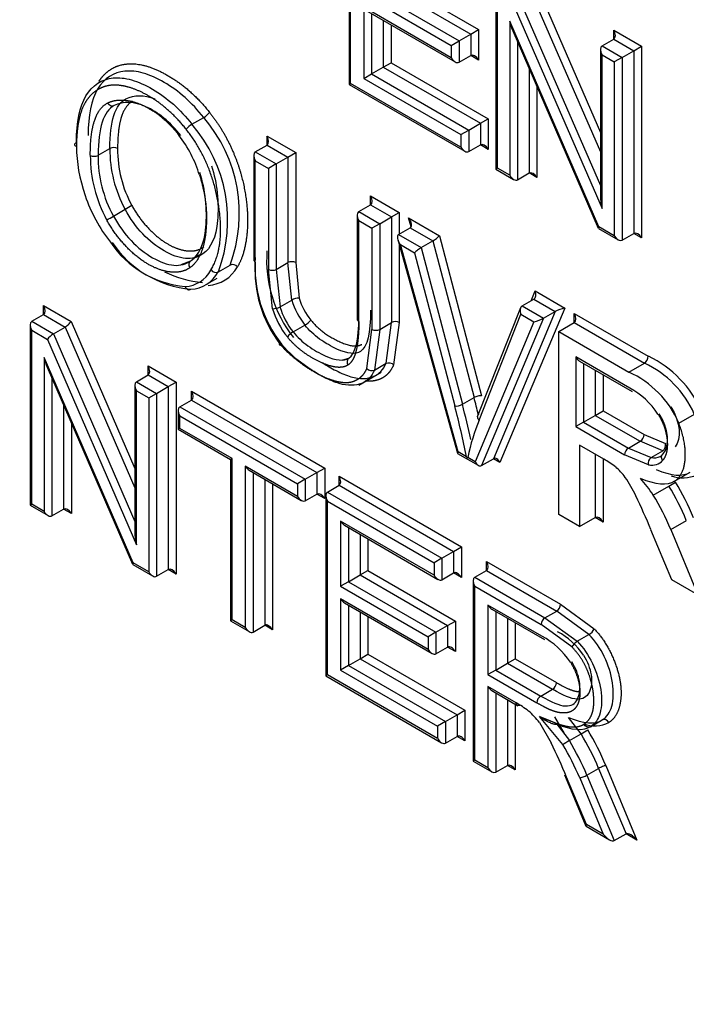
# Paper-space layout 'Sheet1' of a CAD drawing. Units: millimetres. Extents: x 0 to 210, y -3 to 297.
# Drawn here: x 39 to 40, y 261 to 263 of the extents above; entities that cross this region are included whole.
import ezdxf

# ---------------------------------------------------------------- set-up
doc = ezdxf.new("R2010")
doc.units = ezdxf.units.MM
doc.layers.add('A700N0B000', color=7, linetype='Continuous')
doc.layers.add('Default', color=7, linetype='Continuous')

# ---------------------------------------------------------------- blocks, each defined once
blk = doc.blocks.new('SE14')
at = {"layer": 'A700N0B000', "color": 7, "linetype": 'Continuous'}
for p, q in [((39.567, 262.9559), (39.567, 262.6296)), ((39.5699, 262.6313), (39.5699, 262.946)), ((39.6432, 262.8204), (39.8018, 262.7289)), ((39.6079, 262.8), (39.7664, 262.7085)), ((39.6291, 262.8123), (39.7877, 262.7207)), ((39.8329, 262.8024), (39.8329, 262.4761)), ((39.9068, 262.8087), (40.0225, 262.5424)), ((39.5937, 262.7919), (39.7523, 262.7003)), ((39.8358, 262.4778), (39.8358, 262.7925)), ((39.8748, 262.7864), (40.0225, 262.4463)), ((39.896, 262.7986), (40.0225, 262.5074)), ((39.7523, 262.6778), (39.5937, 262.7694)), ((39.5937, 262.7694), (39.5937, 262.6404)), ((39.8639, 262.7763), (40.0254, 262.4045)), ((39.6008, 262.7619), (39.7594, 262.6704)), ((39.6079, 262.7578), (39.6079, 262.6485)), ((39.6291, 262.7456), (39.6291, 262.6608)), ((39.6432, 262.7374), (39.6432, 262.6689)), ((39.7877, 262.7207), (39.8018, 262.7289)), ((39.8018, 262.7289), (39.8018, 262.6737)), ((39.8581, 262.7439), (39.8581, 262.465)), ((40.0196, 262.3717), (39.8581, 262.7439)), ((40.0466, 262.7116), (40.0466, 262.728)), ((40.0466, 262.728), (40.0971, 262.6988)), ((39.7664, 262.7085), (39.7877, 262.7207)), ((39.7877, 262.7207), (39.7877, 262.6819)), ((39.8636, 262.7265), (40.0187, 262.369)), ((40.0254, 262.6994), (40.0466, 262.7116)), ((40.0466, 262.7116), (40.083, 262.6906)), ((39.7523, 262.7003), (39.7664, 262.7085)), ((39.7523, 262.7003), (39.7523, 262.6778)), ((39.7664, 262.7085), (39.7664, 262.6697)), ((39.8722, 262.7065), (39.8722, 262.4568)), ((40.0225, 262.6929), (40.0225, 262.4276)), ((40.0254, 262.6994), (40.0618, 262.6784)), ((40.083, 262.6906), (40.0971, 262.6988)), ((40.0971, 262.6988), (40.0971, 262.3514)), ((39.7664, 262.6697), (39.7877, 262.6819)), ((39.8018, 262.6737), (39.7877, 262.6819)), ((40.0254, 262.6831), (40.0477, 262.6702)), ((40.0254, 262.4045), (40.0254, 262.6831)), ((40.0618, 262.6784), (40.0477, 262.6702)), ((40.0618, 262.6784), (40.083, 262.6906)), ((40.0618, 262.6784), (40.0618, 262.3474)), ((40.083, 262.6906), (40.083, 262.3596)), ((39.6079, 262.6485), (39.6291, 262.6608)), ((39.6291, 262.6608), (39.6432, 262.6689)), ((39.6291, 262.6608), (39.8051, 262.5592)), ((39.6432, 262.6689), (39.8192, 262.5673)), ((39.8934, 262.6576), (39.8934, 262.4691)), ((40.0477, 262.6702), (40.0477, 262.3555)), ((39.5937, 262.6404), (39.6079, 262.6485)), ((39.5937, 262.6404), (39.7697, 262.5387)), ((39.6079, 262.6485), (39.7839, 262.5469)), ((39.567, 262.6296), (39.5699, 262.6313)), ((39.567, 262.6296), (39.7768, 262.5085)), ((39.7697, 262.516), (39.5699, 262.6313)), ((39.9076, 262.6251), (39.9076, 262.4609)), ((39.1319, 262.5837), (39.1384, 262.5905)), ((39.1598, 262.6008), (39.1524, 262.5952)), ((39.2825, 262.5574), (39.3037, 262.5697)), ((39.8051, 262.5592), (39.8192, 262.5673)), ((39.8192, 262.5673), (39.8192, 262.5119)), ((39.7839, 262.5469), (39.8051, 262.5592)), ((39.8051, 262.5592), (39.8051, 262.5201)), ((39.4184, 262.536), (39.4705, 262.506)), ((39.4184, 262.5197), (39.4184, 262.536)), ((39.7697, 262.5387), (39.7839, 262.5469)), ((39.7697, 262.5387), (39.7697, 262.516)), ((39.7839, 262.5469), (39.7839, 262.5078)), ((39.3972, 262.5075), (39.4184, 262.5197)), ((39.4184, 262.5197), (39.4563, 262.4978)), ((39.7839, 262.5078), (39.8051, 262.5201)), ((39.8192, 262.5119), (39.8051, 262.5201)), ((39.1124, 262.5011), (39.1336, 262.5133)), ((39.3943, 262.501), (39.3943, 262.3119)), ((39.3972, 262.5075), (39.4351, 262.4856)), ((39.4351, 262.4856), (39.4563, 262.4978)), ((39.4563, 262.4978), (39.4705, 262.506)), ((39.4563, 262.4978), (39.4563, 262.3068)), ((39.4705, 262.506), (39.4705, 262.3068)), ((39.3972, 262.3078), (39.3972, 262.4911)), ((39.3972, 262.4911), (39.421, 262.4774)), ((39.4351, 262.4856), (39.421, 262.4774)), ((39.4351, 262.4856), (39.4351, 262.2945)), ((39.421, 262.4774), (39.421, 262.2945)), ((39.8358, 262.4778), (39.8329, 262.4761)), ((39.8329, 262.4761), (39.8652, 262.4575)), ((39.8581, 262.465), (39.8358, 262.4778)), ((39.8722, 262.4568), (39.8934, 262.4691)), ((39.9076, 262.4609), (39.8934, 262.4691)), ((39.606, 262.4114), (39.606, 262.4277)), ((39.606, 262.4277), (39.6581, 262.3977)), ((39.5848, 262.3992), (39.606, 262.4114)), ((39.606, 262.4114), (39.6439, 262.3895)), ((39.1401, 262.391), (39.1613, 262.4033)), ((39.5819, 262.3927), (39.5819, 262.2027)), ((39.5848, 262.3992), (39.6227, 262.3772)), ((39.6227, 262.3772), (39.6439, 262.3895)), ((39.6439, 262.3895), (39.6581, 262.3977)), ((39.6439, 262.3895), (39.6439, 262.198)), ((39.6581, 262.3977), (39.6581, 262.3583)), ((39.5848, 262.3828), (39.6086, 262.3691)), ((39.5848, 262.2), (39.5848, 262.3828)), ((39.6227, 262.3772), (39.6086, 262.3691)), ((39.6227, 262.3772), (39.6227, 262.1857)), ((39.6795, 262.3713), (39.6748, 262.388)), ((39.6748, 262.388), (39.731, 262.3555)), ((40.0477, 262.3555), (40.0196, 262.3717)), ((39.6086, 262.3691), (39.6086, 262.1857)), ((39.6568, 262.3576), (39.678, 262.3698)), ((39.6568, 262.3576), (39.6978, 262.3339)), ((39.678, 262.3698), (39.719, 262.3462)), ((39.731, 262.3555), (39.8073, 262.0653)), ((40.019, 262.3687), (40.0547, 262.3481)), ((40.0618, 262.3474), (40.083, 262.3596)), ((40.0971, 262.3514), (40.083, 262.3596)), ((39.6552, 262.3488), (39.7636, 261.9613)), ((39.6581, 262.3387), (39.6581, 262.198)), ((39.6601, 262.3394), (39.6857, 262.3245)), ((39.765, 261.9638), (39.6601, 262.3394)), ((39.6978, 262.3339), (39.719, 262.3462)), ((39.719, 262.3462), (39.7936, 262.0624)), ((39.2854, 262.3154), (39.2969, 262.3214)), ((39.6857, 262.3245), (39.7586, 262.0471)), ((39.6978, 262.3339), (39.7724, 262.0501)), ((39.2799, 262.3096), (39.2625, 262.3026)), ((39.3303, 262.2901), (39.3515, 262.3024)), ((39.4351, 262.2945), (39.4563, 262.3068)), ((39.4632, 262.2388), (39.4563, 262.3068)), ((39.4705, 262.3068), (39.4768, 262.2421)), ((39.4283, 262.2232), (39.421, 262.2945)), ((39.4351, 262.2945), (39.442, 262.2266)), ((39.3071, 262.2664), (39.3283, 262.2786)), ((39.8969, 262.2377), (39.904, 262.2557)), ((39.904, 262.2557), (39.9581, 262.2244)), ((39.0134, 262.229), (39.0634, 262.2001)), ((39.0134, 262.2126), (39.0134, 262.229)), ((39.442, 262.2266), (39.4632, 262.2388)), ((39.8807, 262.2283), (39.9019, 262.2406)), ((39.8807, 262.2283), (39.9195, 262.2059)), ((39.9019, 262.2406), (39.9407, 262.2182)), ((38.9922, 262.2004), (39.0134, 262.2126)), ((39.0134, 262.2126), (39.0525, 262.19)), ((39.8778, 262.2247), (39.7995, 262.0272)), ((39.8026, 262.0216), (39.8785, 262.2132)), ((39.9407, 262.2182), (39.8285, 261.9516)), ((39.9581, 262.2244), (39.8404, 261.9447)), ((39.8785, 262.2132), (39.902, 262.1997)), ((39.9195, 262.2059), (39.9407, 262.2182)), ((39.9752, 262.1982), (39.9752, 262.2146)), ((39.9752, 262.2146), (40.1093, 262.1371)), ((38.9892, 262.1939), (38.9892, 261.8674)), ((38.9922, 262.2004), (39.0313, 262.1778)), ((39.0634, 262.2001), (39.1789, 261.9338)), ((39.4658, 262.1813), (39.487, 262.1936)), ((39.6227, 262.1857), (39.6439, 262.198)), ((39.6341, 262.1244), (39.6439, 262.198)), ((39.6581, 262.198), (39.6478, 262.1217)), ((39.902, 262.1997), (39.7954, 261.9462)), ((39.9195, 262.2059), (39.8073, 261.9393)), ((39.9469, 262.1819), (39.9752, 262.1982)), ((39.9752, 262.1982), (40.1023, 262.1249)), ((38.9922, 261.869), (38.9922, 262.1841)), ((38.9922, 262.1841), (39.0205, 262.1677)), ((39.0313, 262.1778), (39.0525, 262.19)), ((39.0313, 262.1778), (39.1789, 261.8376)), ((39.0525, 262.19), (39.1789, 261.8988)), ((39.5992, 262.1148), (39.6086, 262.1857)), ((39.6227, 262.1857), (39.6129, 262.1121)), ((39.9469, 261.8506), (39.9469, 262.1819)), ((39.9469, 262.1819), (40.074, 262.1085)), ((39.0205, 262.1677), (39.1818, 261.7958)), ((39.0145, 262.135), (39.0145, 261.8561)), ((39.1758, 261.763), (39.0145, 262.135)), ((39.5659, 262.1331), (39.5554, 262.1302)), ((39.6129, 262.1121), (39.6341, 262.1244)), ((39.9778, 262.1358), (39.9778, 262.0097)), ((40.0757, 262.0793), (39.9778, 262.1358)), ((39.9849, 262.1283), (40.08, 262.0734)), ((39.9919, 262.1243), (39.9919, 262.0179)), ((40.074, 262.1085), (40.1023, 262.1249)), ((39.02, 262.1176), (39.1749, 261.7603)), ((39.203, 262.1032), (39.203, 262.1195)), ((39.203, 262.1195), (39.2536, 262.0902)), ((39.5849, 262.0849), (39.6255, 262.1083)), ((40.0132, 262.112), (40.0132, 262.0301)), ((40.0273, 262.1039), (40.0273, 262.0383)), ((39.0287, 262.0976), (39.0287, 261.848)), ((39.1818, 262.0909), (39.203, 262.1032)), ((39.1818, 262.0909), (39.2183, 262.0698)), ((39.203, 262.1032), (39.2395, 262.0821)), ((39.2395, 262.0821), (39.2536, 262.0902)), ((39.2536, 262.0902), (39.2536, 261.7426)), ((39.1789, 262.0844), (39.1789, 261.8189)), ((39.1818, 261.7958), (39.1818, 262.0746)), ((39.1818, 262.0746), (39.2041, 262.0617)), ((39.2041, 262.0617), (39.2183, 262.0698)), ((39.2183, 262.0698), (39.2395, 262.0821)), ((39.2183, 262.0698), (39.2183, 261.7385)), ((39.2395, 262.0821), (39.2395, 261.7507)), ((39.2816, 262.0578), (39.2816, 262.0741)), ((39.2816, 262.0741), (39.5231, 261.9347)), ((39.2041, 262.0617), (39.2041, 261.7467)), ((39.2604, 262.0455), (39.2816, 262.0578)), ((39.2816, 262.0578), (39.5089, 261.9265)), ((39.7724, 262.0501), (39.7936, 262.0624)), ((39.0499, 262.0487), (39.0499, 261.8602)), ((39.2575, 262.039), (39.2575, 262.0048)), ((39.2604, 262.0455), (39.4877, 261.9143)), ((40.0132, 262.0301), (40.0273, 262.0383)), ((40.0273, 262.0383), (40.1017, 261.9953)), ((40.1644, 262.016), (40.1927, 262.0323)), ((39.064, 262.0161), (39.064, 261.8521)), ((39.2604, 262.0292), (39.4736, 261.9061)), ((39.2604, 262.0064), (39.2604, 262.0292)), ((39.9919, 262.0179), (39.9778, 262.0097)), ((39.9919, 262.0179), (40.0132, 262.0301)), ((39.9919, 262.0179), (40.0734, 261.9708)), ((40.0132, 262.0301), (40.0946, 261.9831)), ((39.2604, 262.0064), (39.2575, 262.0048)), ((39.2575, 262.0048), (39.3521, 261.9501)), ((39.3551, 261.9518), (39.2604, 262.0064)), ((39.9778, 262.0097), (40.0663, 261.9586)), ((40.0734, 261.9708), (40.0946, 261.9831)), ((40.1355, 261.9659), (40.0946, 261.9831)), ((40.1017, 261.9953), (40.1402, 261.979)), ((39.7637, 261.9612), (39.8009, 261.9397)), ((39.78, 261.9551), (39.765, 261.9638)), ((40.0288, 261.9505), (39.9849, 261.9759)), ((39.9849, 261.9759), (39.9849, 261.8287)), ((40.0734, 261.9708), (40.1143, 261.9536)), ((40.1143, 261.9536), (40.1355, 261.9659)), ((39.3551, 261.9518), (39.3521, 261.9501)), ((39.3521, 261.9501), (39.3521, 261.6578)), ((39.3551, 261.6595), (39.3551, 261.9518)), ((39.7954, 261.9462), (39.782, 261.954)), ((39.8073, 261.9393), (39.8285, 261.9516)), ((39.8404, 261.9447), (39.8285, 261.9516)), ((40.0132, 261.9595), (40.0132, 261.845)), ((40.0273, 261.9514), (40.0273, 261.8368)), ((40.1096, 261.9405), (40.0663, 261.9586)), ((39.3789, 261.938), (39.3789, 261.6458)), ((39.4736, 261.8834), (39.3789, 261.938)), ((39.386, 261.9306), (39.4806, 261.8759)), ((39.3931, 261.9265), (39.3931, 261.6376)), ((39.4877, 261.9143), (39.5089, 261.9265)), ((39.5089, 261.9265), (39.5231, 261.9347)), ((39.5089, 261.9265), (39.5089, 261.8875)), ((39.5231, 261.9347), (39.5231, 261.8793)), ((40.1567, 261.9106), (40.185, 261.927)), ((39.4143, 261.9142), (39.4143, 261.6498)), ((39.4877, 261.9143), (39.4736, 261.9061)), ((39.4877, 261.9143), (39.4877, 261.8752)), ((39.549, 261.9034), (39.549, 261.9197)), ((39.549, 261.9197), (39.7706, 261.7918)), ((40.156, 261.9102), (40.1567, 261.9106)), ((39.4284, 261.9061), (39.4284, 261.6417)), ((39.4736, 261.9061), (39.4736, 261.8834)), ((39.5278, 261.8911), (39.549, 261.9034)), ((39.5278, 261.8911), (39.7352, 261.7714)), ((39.549, 261.9034), (39.7564, 261.7836)), ((40.1183, 261.8855), (40.1466, 261.9019)), ((39.4877, 261.8752), (39.5089, 261.8875)), ((39.5231, 261.8793), (39.5089, 261.8875)), ((39.5248, 261.8847), (39.5248, 261.5581)), ((39.5278, 261.5598), (39.5278, 261.8748)), ((39.5278, 261.8748), (39.7211, 261.7632)), ((38.9892, 261.8674), (38.9922, 261.869)), ((38.9892, 261.8674), (39.0216, 261.8487)), ((39.0145, 261.8561), (38.9922, 261.869)), ((39.0287, 261.848), (39.0499, 261.8602)), ((39.064, 261.8521), (39.0499, 261.8602)), ((39.5516, 261.8383), (39.5516, 261.7206)), ((39.7211, 261.7405), (39.5516, 261.8383)), ((39.9849, 261.8287), (39.9469, 261.8506)), ((39.9849, 261.8287), (40.0132, 261.845)), ((40.0273, 261.8368), (40.0132, 261.845)), ((40.1499, 261.8235), (40.1782, 261.8398)), ((39.5587, 261.8309), (39.7281, 261.733)), ((39.5658, 261.8268), (39.5658, 261.7287)), ((40.152, 261.7322), (40.1141, 261.823)), ((40.1499, 261.8235), (40.1993, 261.7049)), ((39.587, 261.8145), (39.587, 261.741)), ((39.6011, 261.8064), (39.6011, 261.7491)), ((39.7352, 261.7714), (39.7564, 261.7836)), ((39.7564, 261.7836), (39.7706, 261.7918)), ((39.7564, 261.7836), (39.7564, 261.7446)), ((39.7706, 261.7918), (39.7706, 261.7364)), ((39.7352, 261.7714), (39.7211, 261.7632)), ((39.7352, 261.7714), (39.7352, 261.7323)), ((39.8161, 261.7492), (39.8161, 261.7655)), ((39.8161, 261.7655), (39.9504, 261.688)), ((39.1752, 261.76), (39.2112, 261.7392)), ((39.2041, 261.7467), (39.1758, 261.763)), ((39.2183, 261.7385), (39.2395, 261.7507)), ((39.2536, 261.7426), (39.2395, 261.7507)), ((39.587, 261.741), (39.6011, 261.7491)), ((39.6011, 261.7491), (39.7599, 261.6575)), ((39.7211, 261.7632), (39.7211, 261.7405)), ((39.7948, 261.737), (39.8161, 261.7492)), ((39.8161, 261.7492), (39.9434, 261.6757)), ((39.5658, 261.7287), (39.587, 261.741)), ((39.587, 261.741), (39.7457, 261.6493)), ((39.7352, 261.7323), (39.7564, 261.7446)), ((39.7706, 261.7364), (39.7564, 261.7446)), ((39.7919, 261.7305), (39.7919, 261.4039)), ((39.7948, 261.737), (39.9221, 261.6635)), ((40.1993, 261.7049), (40.152, 261.7322)), ((39.5658, 261.7287), (39.5516, 261.7206)), ((39.5516, 261.7206), (39.7104, 261.6289)), ((39.5658, 261.7287), (39.7245, 261.6371)), ((39.7948, 261.4056), (39.7948, 261.7206)), ((39.7948, 261.7206), (39.9151, 261.6512)), ((39.5516, 261.6978), (39.5516, 261.5688)), ((39.7104, 261.6062), (39.5516, 261.6978)), ((39.5587, 261.6904), (39.7174, 261.5987)), ((39.5658, 261.6863), (39.5658, 261.5769)), ((39.8187, 261.6865), (39.8187, 261.5606)), ((39.9166, 261.63), (39.8187, 261.6865)), ((39.8258, 261.6791), (39.9209, 261.6241)), ((39.9221, 261.6635), (39.9434, 261.6757)), ((40.0018, 261.6331), (39.9434, 261.6757)), ((39.9504, 261.688), (40.0114, 261.6433)), ((39.3551, 261.6595), (39.3521, 261.6578)), ((39.3521, 261.6578), (39.386, 261.6383)), ((39.3789, 261.6458), (39.3551, 261.6595)), ((39.587, 261.674), (39.587, 261.5892)), ((39.6011, 261.6659), (39.6011, 261.5974)), ((39.8328, 261.675), (39.8328, 261.5687)), ((39.854, 261.6627), (39.854, 261.581)), ((39.9221, 261.6635), (39.9806, 261.6208)), ((39.3931, 261.6376), (39.4143, 261.6498)), ((39.4284, 261.6417), (39.4143, 261.6498)), ((39.7245, 261.6371), (39.7457, 261.6493)), ((39.7457, 261.6493), (39.7599, 261.6575)), ((39.7457, 261.6493), (39.7457, 261.6103)), ((39.7599, 261.6575), (39.7599, 261.6021)), ((39.8682, 261.6546), (39.8682, 261.5891)), ((39.9709, 261.6106), (39.9151, 261.6512)), ((39.7245, 261.6371), (39.7104, 261.6289)), ((39.7104, 261.6289), (39.7104, 261.6062)), ((39.7245, 261.6371), (39.7245, 261.598)), ((39.9806, 261.6208), (40.0018, 261.6331)), ((39.7245, 261.598), (39.7457, 261.6103)), ((39.7599, 261.6021), (39.7457, 261.6103)), ((39.5658, 261.5769), (39.587, 261.5892)), ((39.587, 261.5892), (39.6011, 261.5974)), ((39.587, 261.5892), (39.7629, 261.4876)), ((39.6011, 261.5974), (39.7771, 261.4958)), ((39.854, 261.581), (39.8682, 261.5891)), ((39.8682, 261.5891), (39.9427, 261.5461)), ((39.5658, 261.5769), (39.5516, 261.5688)), ((39.5516, 261.5688), (39.7276, 261.4672)), ((39.5658, 261.5769), (39.7417, 261.4754)), ((39.8328, 261.5687), (39.8187, 261.5606)), ((39.8328, 261.5687), (39.854, 261.581)), ((39.8328, 261.5687), (39.9144, 261.5216)), ((39.854, 261.581), (39.9356, 261.5339)), ((39.5278, 261.5598), (39.5248, 261.5581)), ((39.5248, 261.5581), (39.7347, 261.437)), ((39.7276, 261.4445), (39.5278, 261.5598)), ((39.8187, 261.5606), (39.9074, 261.5094)), ((39.8699, 261.5093), (39.8187, 261.5389)), ((39.8187, 261.5389), (39.8187, 261.3919)), ((39.9144, 261.5216), (39.9356, 261.5339)), ((39.8258, 261.5314), (39.873, 261.5042)), ((39.8328, 261.5273), (39.8328, 261.3837)), ((39.854, 261.5151), (39.854, 261.3959)), ((39.8682, 261.5069), (39.8682, 261.3878)), ((39.7417, 261.4754), (39.7629, 261.4876)), ((39.7629, 261.4876), (39.7771, 261.4958)), ((39.7629, 261.4876), (39.7629, 261.4485)), ((39.7771, 261.4958), (39.7771, 261.4404)), ((39.9544, 261.4337), (39.9119, 261.4849)), ((39.9576, 261.4537), (39.9399, 261.4843)), ((39.9876, 261.4532), (39.9647, 261.4828)), ((40.0327, 261.484), (40.0273, 261.4791)), ((39.7417, 261.4754), (39.7276, 261.4672)), ((39.7276, 261.4672), (39.7276, 261.4445)), ((39.7417, 261.4754), (39.7417, 261.4363)), ((39.912, 261.4735), (39.9334, 261.437)), ((39.9435, 261.4706), (39.9664, 261.4409)), ((40.0046, 261.4661), (40.0258, 261.4783)), ((39.7417, 261.4363), (39.7629, 261.4485)), ((39.7771, 261.4404), (39.7629, 261.4485)), ((39.9664, 261.4409), (39.9876, 261.4532)), ((39.7948, 261.4056), (39.7919, 261.4039)), ((39.7919, 261.4039), (39.8258, 261.3844)), ((39.8187, 261.3919), (39.7948, 261.4056)), ((39.8328, 261.3837), (39.854, 261.3959)), ((39.8682, 261.3878), (39.854, 261.3959)), ((39.9981, 261.3784), (40.0193, 261.3906)), ((40.0193, 261.3906), (40.0689, 261.2719)), ((40.0324, 261.3957), (40.0888, 261.2604)), ((39.9573, 261.379), (39.9755, 261.3355)), ((39.997, 261.2889), (39.9611, 261.3747)), ((39.9851, 261.3733), (40.0277, 261.2712)), ((39.9981, 261.3784), (40.0477, 261.2597)), ((39.9755, 261.3355), (39.9961, 261.2862)), ((39.9964, 261.2859), (40.0389, 261.2613)), ((40.0277, 261.2712), (39.997, 261.2889)), ((40.0477, 261.2597), (40.0689, 261.2719)), ((40.0888, 261.2604), (40.0689, 261.2719))]:
    blk.add_line(p, q, dxfattribs=at)
for centre, radius, start, end in [((39.2846, 262.6031), 0.0385, 299.827, 320.752), ((39.1018, 262.3957), 0.2665, 339.5027, 40.7529), ((39.3024, 262.5232), 0.0396, 120.1317, 140.4536), ((39.0806, 262.3834), 0.2665, 339.5027, 40.7529), ((39.1407, 262.4998), 0.0153, 62.4094, 117.5906), ((39.3423, 262.5009), 0.2441, 179.9623, 208.5209), ((39.1053, 262.5146), 0.0153, 242.4815, 297.5608), ((39.3376, 262.4993), 0.2253, 179.549, 208.7245), ((39.3589, 262.5115), 0.2253, 179.5493, 208.7242), ((39.3624, 262.512), 0.2147, 179.6523, 208.3874), ((39.3181, 262.1305), 0.3146, 117.3459, 119.8844), ((38.9976, 262.6374), 0.2847, 297.2426, 300.0485), ((39.2873, 262.4468), 0.1842, 213.9939, 264.5782), ((39.2982, 262.4504), 0.1928, 213.8208, 264.7047), ((39.6435, 262.3109), 0.2258, 175.5971, 218.2276), ((39.3561, 262.292), 0.0113, 38.9841, 113.9419), ((39.6223, 262.2986), 0.2258, 175.5971, 218.2276), ((39.6159, 262.2925), 0.2192, 176.0138, 217.1617), ((39.3194, 262.4626), 0.1928, 243.3624, 264.7047), ((39.4281, 262.3081), 0.0153, 242.4747, 297.5253), ((39.476, 262.2155), 0.0267, 88.2016, 118.7225), ((39.429, 262.2498), 0.0266, 268.5394, 299.1564), ((39.4681, 262.226), 0.0376, 300.2935, 321.7457), ((39.5863, 262.2041), 0.00436, 110.5396, 249.4604), ((39.651, 262.1845), 0.0153, 62.4093, 117.5907), ((39.485, 262.1489), 0.0376, 120.6623, 142.082), ((39.6157, 262.1997), 0.0156, 243.101, 296.899), ((40.0937, 262.138), 0.0156, 303.101, 356.899), ((40.0233, 261.9573), 0.1852, 23.8805, 64.7619), ((40.0236, 261.9579), 0.1987, 23.5426, 64.4268), ((40.0004, 261.9463), 0.1782, 23.0339, 65.6085), ((40.0103, 261.9565), 0.1391, 33.1076, 61.9603), ((40.1281, 261.9759), 0.0125, 306.3191, 14.2077), ((40.0816, 261.958), 0.0153, 122.3943, 177.6057), ((39.8072, 261.9737), 0.033, 214.2739, 217.4464), ((39.7644, 262.0045), 0.0535, 288.1773, 289.2399), ((40.1216, 261.9436), 0.0124, 125.9615, 194.6492), ((39.879, 261.7882), 0.2288, 24.7734, 34.4996), ((40.0615, 262.0488), 0.1698, 300.0707, 304.776), ((40.1718, 261.9749), 0.0582, 248.8953, 295.8351), ((39.0201, 261.3707), 1.1838, 22.4653, 25.7021), ((39.9348, 261.6888), 0.0156, 303.101, 356.899), ((39.9887, 261.6552), 0.0257, 300.5629, 332.2398), ((39.8492, 261.5042), 0.1427, 33.5532, 61.8463), ((39.8826, 261.5218), 0.1319, 34.2262, 61.8683), ((39.9271, 261.5469), 0.0156, 303.101, 356.899), ((39.9226, 261.5087), 0.0153, 122.3759, 177.6241), ((40.0124, 261.5238), 0.0561, 248.7923, 297.1634), ((39.8376, 261.7139), 0.3008, 299.9173, 302.5729)]:
    blk.add_arc(centre, radius, start, end, dxfattribs=at)
for centre, major_axis, ratio, start_param, end_param in [((39.8652, 262.7479), (-0.0065, 0.0312), 0.244039, 1.651186, 2.275805), ((40.0396, 262.7239), (0.0071, -0.0122), 0.57735, 0.000002, 1.570796), ((40.0325, 262.6871), (-0.0071, 0.0122), 0.57735, 0, 1.570796), ((39.7594, 262.6819), (-0.0071, 0.0122), 0.57735, 1.570796, 3.141593), ((39.7947, 262.6697), (-0.0071, 0.0122), 0.57735, 4.712389, 6.283185), ((39.2089, 262.4735), (0.0668, -0.1158), 0.57735, 1.183556, 1.800677), ((39.4113, 262.532), (0.0071, -0.0122), 0.57735, 0.000002, 1.570796), ((39.227, 262.4273), (-0.1088, 0.1884), 0.57735, 0.782829, 1.244583), ((39.7768, 262.5201), (-0.0071, 0.0122), 0.57735, 1.570796, 3.141593), ((39.8121, 262.5078), (-0.0071, 0.0122), 0.57735, 4.713572, 6.283185), ((39.4043, 262.4952), (-0.0071, 0.0122), 0.57735, 0, 1.570796), ((39.8652, 262.4691), (0.0071, -0.0122), 0.57735, 4.712389, 6.283187), ((39.9005, 262.4568), (-0.0071, 0.0122), 0.57735, 4.713572, 6.283185), ((39.1932, 262.4239), (-0.0812, 0.1406), 0.57735, 1.220462, 1.820382), ((39.5989, 262.4236), (0.0071, -0.0122), 0.57735, 0.000002, 1.570796), ((40.0325, 262.4086), (-0.0065, 0.0312), 0.244234, 0.865811, 1.651209), ((39.5919, 262.3869), (-0.0071, 0.0122), 0.57735, 0, 1.570796), ((39.6678, 262.3839), (-0.0107, 0.0138), 0.463276, 3.078152, 4.648948), ((40.0267, 262.3758), (0.00783, 0.00699), 0.244039, 2.436584, 3.061203), ((39.6671, 262.3434), (0.0107, -0.0138), 0.463276, 3.078152, 4.648948), ((39.724, 262.3515), (-0.0086, -0.00656), 0.146006, 0.846206, 2.417002), ((40.0547, 262.3596), (0.0071, -0.0122), 0.57735, 4.712389, 6.283185), ((40.0901, 262.3473), (-0.0071, 0.0122), 0.57735, 4.713572, 6.283185), ((39.6928, 262.3286), (-0.0086, -0.00656), 0.146006, 3.987798, 5.558595), ((39.4043, 262.3119), (0.01, 0), 0.57735, 3.141593, 3.926991), ((39.4634, 262.3027), (-0.01, 0), 0.57735, 3.926991, 5.497787), ((39.2123, 262.4142), (-0.0827, 0.1433), 0.57735, 2.871431, 3.463025), ((39.2193, 262.4183), (-0.0877, 0.1519), 0.57735, 2.87056, 3.462615), ((39.2476, 262.4346), (-0.0927, 0.1606), 0.57735, 2.869809, 3.462615), ((39.324, 262.2975), (-0.00861, 0.00509), 0.776516, 1.15871, 2.729506), ((39.897, 262.2516), (0.004, -0.0114), 0.668057, 0.126783, 1.696884), ((39.0063, 262.2249), (0.0071, -0.0122), 0.57735, 0, 1.570796), ((39.5144, 262.2332), (0.039, -0.0676), 0.57735, 4.311304, 4.980337), ((39.5214, 262.2373), (0.034, -0.059), 0.57735, 4.31277, 4.979944), ((39.8856, 262.2173), (0.004, -0.0114), 0.668057, 3.268376, 4.839867), ((39.4861, 262.2169), (-0.044, 0.0763), 0.57735, 1.169711, 1.840051), ((39.4931, 262.221), (-0.039, 0.0676), 0.57735, 1.169712, 1.838745), ((39.951, 262.2204), (-0.0125, -0.0042), 0.153613, 4.061629, 5.632425), ((39.9681, 262.2105), (0.0071, -0.0122), 0.57735, 0.000002, 1.570796), ((38.9992, 262.1881), (0.0071, -0.0122), 0.57735, 3.141593, 4.712389), ((39.0563, 262.196), (-0.00784, -0.00699), 0.243842, 0.865763, 2.43656), ((39.9091, 262.2037), (-0.0125, -0.0042), 0.153613, 0.920036, 2.490832), ((39.0276, 262.1718), (-0.00784, -0.00699), 0.243842, 4.007356, 5.578152), ((39.4483, 262.1642), (0.00769, 0.00639), 0.240123, 2.506456, 4.076753), ((39.0216, 262.139), (-0.0065, 0.0312), 0.243842, 1.651162, 2.275829), ((39.9849, 262.1399), (0.0071, -0.0122), 0.57735, 4.712389, 5.497787), ((39.1959, 262.1154), (0.0071, -0.0122), 0.57735, 0, 1.570796), ((39.6063, 262.1189), (0.00928, -0.00375), 0.747053, 4.18609, 5.75561), ((39.1889, 262.0787), (0.0071, -0.0122), 0.57735, 3.141593, 4.712389), ((39.2746, 262.07), (0.0071, -0.0122), 0.57735, 0, 1.570796), ((39.7657, 262.0512), (0.00967, 0.00254), 0.348636, 3.805588, 5.376384), ((38.9735, 262.182), (0.5998, -1.0389), 0.57735, 1.06969, 1.128347), ((39.8002, 262.0613), (-0.00967, -0.00254), 0.350003, 3.805329, 5.376126), ((38.9947, 262.1942), (0.5998, -1.0389), 0.57735, 1.100133, 1.128347), ((39.2675, 262.0333), (-0.0071, 0.0122), 0.57735, 0, 1.570796), ((38.9664, 262.1779), (0.5948, -1.0303), 0.57735, 1.042464, 1.128347), ((40.2719, 261.5452), (-0.3549, 0.6147), 0.57735, 0.42288, 0.566246), ((40.0946, 261.9913), (-0.005, -0.00866), 0.57735, 0.785398, 2.356194), ((39.7721, 261.9678), (0.00852, 0.00661), 0.155727, 2.419635, 3.078152), ((39.8025, 261.9503), (-0.0038, 0.0114), 0.671416, 1.705434, 3.276231), ((39.8334, 261.9406), (0.0038, -0.0114), 0.671416, 1.705434, 3.276231), ((40.032, 261.805), (-0.088, 0.1524), 0.57735, -0.931193, -0.759425), ((40.0947, 262.002), (-0.0341, 0.059), 0.57735, 2.669573, 3.357489), ((40.1018, 262.0061), (-0.0291, 0.0504), 0.57735, 2.664821, 3.141593), ((40.1018, 262.0061), (-0.0291, 0.0504), 0.57735, 3.141593, 3.358959), ((39.386, 261.9421), (0.0071, -0.0122), 0.57735, 4.712389, 5.497787), ((40.0277, 261.8633), (-0.0552, 0.0957), 0.57735, 4.961592, 5.206569), ((39.5419, 261.9156), (0.0071, -0.0122), 0.57735, 0, 1.570796), ((40.0592, 261.8408), (-0.0638, 0.1106), 0.57735, 4.784636, 5.087095), ((40.0326, 261.8225), (-0.1321, 0.2288), 0.57735, 4.482908, 4.758831), ((39.516, 261.8752), (-0.0071, 0.0122), 0.57735, 4.712389, 6.283185), ((39.5348, 261.8789), (-0.0071, 0.0122), 0.57735, 0.000002, 1.570796), ((40.0255, 261.8185), (-0.1271, 0.2201), 0.57735, 4.482908, 4.758338), ((39.4806, 261.8875), (0.0071, -0.0122), 0.57735, 4.712389, 6.283185), ((39.9972, 261.8021), (-0.1271, 0.2201), 0.57735, 4.482908, 4.758338), ((39.0216, 261.8602), (-0.0071, 0.0122), 0.57735, 1.570796, 3.141593), ((39.0569, 261.848), (-0.0071, 0.0122), 0.57735, 4.712389, 6.283185), ((39.5587, 261.8424), (0.0071, -0.0122), 0.57735, 4.712389, 5.497787), ((40.0202, 261.8328), (-0.0071, 0.0122), 0.57735, 4.712389, 6.283185), ((39.1889, 261.7998), (0.0065, -0.0312), 0.243842, 4.007356, 4.792754), ((39.809, 261.7615), (0.0071, -0.0122), 0.57735, 0, 1.570796), ((39.1829, 261.7671), (0.00784, 0.00699), 0.243842, 2.43656, 3.061227), ((39.2466, 261.7385), (-0.0071, 0.0122), 0.57735, 4.712389, 6.283185), ((39.2112, 261.7507), (-0.0071, 0.0122), 0.57735, 1.570796, 3.141593), ((39.7281, 261.7446), (0.0071, -0.0122), 0.57735, 4.712389, 6.283187), ((39.7635, 261.7323), (-0.0071, 0.0122), 0.57735, 4.712389, 6.283187), ((39.8019, 261.7247), (-0.0071, 0.0122), 0.57735, 0.000002, 1.570796), ((39.5587, 261.7019), (0.0071, -0.0122), 0.57735, 4.712389, 5.497787), ((39.8258, 261.6906), (0.0071, -0.0122), 0.57735, 4.712389, 5.497787), ((39.9221, 261.6553), (-0.005, -0.00866), 0.57735, 3.926991, 5.497787), ((39.386, 261.6498), (0.0071, -0.0122), 0.57735, 4.712389, 6.283187), ((39.4213, 261.6376), (-0.0071, 0.0122), 0.57735, 4.712389, 6.283187), ((39.7174, 261.6103), (0.0071, -0.0122), 0.57735, 4.712389, 6.283187), ((39.7528, 261.598), (-0.0071, 0.0122), 0.57735, 4.712389, 6.283187), ((39.978, 261.6147), (0.00719, 0.00695), 0.320279, 0.91447, 2.484507), ((39.8258, 261.543), (0.0071, -0.0122), 0.57735, 4.714204, 5.497787), ((39.8724, 261.3661), (-0.0868, 0.1504), 0.57735, -0.949456, -0.764954), ((39.8768, 261.4301), (-0.0463, 0.0801), 0.57735, 4.931344, 5.256746), ((39.7347, 261.4485), (0.0071, -0.0122), 0.57735, 4.712389, 6.283187), ((39.77, 261.4363), (-0.0071, 0.0122), 0.57735, 4.712389, 6.283187), ((39.8504, 261.3637), (-0.1417, 0.2454), 0.57735, 4.494998, 4.743877), ((39.8575, 261.3678), (-0.1467, 0.254), 0.57735, 4.494998, 4.743836), ((39.5435, 261.3163), (0.3476, -0.6021), 0.57735, 1.341173, 1.440311), ((39.9615, 261.4378), (-0.00857, -0.00515), 0.024731, 4.096693, 5.667489), ((39.8221, 261.3474), (0.1367, -0.2367), 0.57735, 1.353405, 1.602328), ((39.8292, 261.3514), (0.1417, -0.2454), 0.57735, 1.353405, 1.602284), ((39.8258, 261.3959), (0.0071, -0.0122), 0.57735, 4.712389, 6.283185), ((39.8611, 261.3837), (-0.0071, 0.0122), 0.57735, 4.712389, 6.283185), ((40.0253, 261.3916), (-0.00922, -0.00387), 0.179213, 3.76825, 5.339047), ((39.9921, 261.3774), (-0.00922, -0.00386), 0.176105, 0.626751, 2.197548), ((40.0041, 261.293), (0.0079, 0.00695), 0.23537, 2.43771, 3.06232), ((40.0348, 261.2753), (0.0134, -0.0152), 0.396214, 4.633185, 6.203981), ((40.0817, 261.2563), (-0.0134, 0.0152), 0.396214, 4.633185, 6.203981)]:
    blk.add_ellipse(centre, major_axis=major_axis, ratio=ratio, start_param=start_param, end_param=end_param, dxfattribs=at)
for points, degree, knots in [([(39.1137, 262.6348), (39.1208, 262.6459), (39.1308, 262.6536), (39.1442, 262.6638), (39.1611, 262.6662), (39.1943, 262.671), (39.2376, 262.6463), (39.2803, 262.622), (39.3144, 262.5787)], 2, [0.2810448, 0.2810448, 0.2810448, 0.375, 0.375, 0.5, 0.5, 0.75, 0.75, 1, 1, 1]), ([(39.0732, 262.5247), (39.0732, 262.5615), (39.0843, 262.6175), (39.1281, 262.6445), (39.1719, 262.64), (39.2108, 262.6228), (39.2496, 262.5948), (39.2719, 262.5709), (39.2825, 262.5574)], 3, [0, 0, 0, 0, 0.25, 0.5, 0.625, 0.75, 0.875, 1, 1, 1, 1]), ([(39.3037, 262.5697), (39.2931, 262.5832), (39.2708, 262.6071), (39.232, 262.635), (39.1931, 262.6522), (39.1494, 262.6568), (39.1055, 262.6298), (39.0944, 262.5737), (39.0944, 262.5369)], 3, [0, 0, 0, 0, 0.125, 0.25, 0.375, 0.5, 0.75, 1, 1, 1, 1]), ([(39.2718, 262.5484), (39.2564, 262.568), (39.2383, 262.5838), (39.221, 262.5989), (39.2023, 262.6096), (39.1836, 262.6202), (39.1661, 262.6249), (39.1479, 262.6298), (39.1329, 262.6276), (39.1177, 262.6254), (39.1056, 262.6158), (39.0937, 262.6065), (39.0863, 262.5914), (39.0732, 262.5648), (39.0732, 262.5165)], 2, [0, 0, 0, 0.125, 0.125, 0.25, 0.25, 0.375, 0.375, 0.5, 0.5, 0.625, 0.625, 0.75, 0.75, 1, 1, 1]), ([(39.0982, 262.5011), (39.0982, 262.5366), (39.1042, 262.5586), (39.1118, 262.5865), (39.1295, 262.5958)], 2, [0, 0, 0, 0.5, 0.5, 1, 1, 1]), ([(39.1295, 262.5958), (39.142, 262.6021), (39.1585, 262.6011), (39.1745, 262.6001), (39.1922, 262.5922), (39.2099, 262.5843), (39.2268, 262.5706), (39.2443, 262.5563), (39.2587, 262.5375)], 2, [0, 0, 0, 0.25, 0.25, 0.5, 0.5, 0.75, 0.75, 1, 1, 1]), ([(39.1746, 262.5988), (39.1595, 262.5908), (39.1528, 262.5642), (39.1477, 262.544), (39.1477, 262.5133)], 2, [0, 0, 0, 0.5, 0.5, 1, 1, 1]), ([(39.3144, 262.5787), (39.3409, 262.5457), (39.3579, 262.5051), (39.3736, 262.468), (39.3798, 262.4273), (39.3854, 262.3898), (39.3818, 262.3564), (39.378, 262.3214), (39.3649, 262.2991)], 2, [0, 0, 0, 0.25, 0.25, 0.5, 0.5, 0.75, 0.75, 1, 1, 1]), ([(39.3169, 262.2934), (39.3423, 262.3363), (39.3308, 262.41), (39.3181, 262.4907), (39.2718, 262.5484)], 2, [0, 0, 0, 0.5, 0.5, 1, 1, 1]), ([(39.0732, 262.5165), (39.0713, 262.5176), (39.0702, 262.5191), (39.0702, 262.5221), (39.0713, 262.5236), (39.0732, 262.5247)], 3, [0, 0, 0, 0, 0.5, 0.5, 1, 1, 1, 1]), ([(39.3178, 262.4823), (39.323, 262.4662), (39.3299, 262.4342), (39.3304, 262.3623), (39.317, 262.3328), (39.302, 262.3225)], 3, [0, 0, 0, 0, 0.25, 0.5, 1, 1, 1, 1]), ([(39.296, 262.4655), (39.3122, 262.4156), (39.3079, 262.3667), (39.3033, 262.3144), (39.2789, 262.2977)], 2, [0, 0, 0, 0.5, 0.5, 1, 1, 1]), ([(39.2808, 262.3103), (39.2958, 262.3205), (39.3092, 262.35), (39.3087, 262.4219), (39.3018, 262.454), (39.2966, 262.47)], 3, [0, 0, 0, 0, 0.5, 0.75, 1, 1, 1, 1]), ([(39.1736, 262.41), (39.186, 262.3875), (39.2034, 262.3691), (39.2203, 262.3511), (39.2388, 262.3404), (39.2573, 262.3297), (39.2743, 262.3281), (39.2917, 262.3265), (39.3038, 262.3351)], 2, [0, 0, 0, 0.25, 0.25, 0.5, 0.5, 0.75, 0.75, 1, 1, 1]), ([(39.1401, 262.391), (39.1496, 262.3739), (39.1705, 262.3445), (39.2112, 262.3127), (39.2513, 262.2982), (39.2717, 262.3038), (39.2808, 262.3103)], 3, [0, 0, 0, 0, 0.25, 0.5, 0.75, 1, 1, 1, 1]), ([(39.302, 262.3225), (39.2929, 262.3161), (39.2725, 262.3105), (39.2324, 262.3249), (39.1917, 262.3568), (39.1708, 262.3862), (39.1613, 262.4033)], 3, [0, 0, 0, 0, 0.25, 0.5, 0.75, 1, 1, 1, 1]), ([(39.2789, 262.2977), (39.2651, 262.2878), (39.2448, 262.2896), (39.225, 262.2913), (39.2034, 262.3037), (39.1821, 262.3159), (39.1623, 262.337), (39.1422, 262.3583), (39.1279, 262.3843)], 2, [0, 0, 0, 0.25, 0.25, 0.5, 0.5, 0.75, 0.75, 1, 1, 1]), ([(39.2699, 262.2634), (39.2708, 262.261), (39.2725, 262.2591), (39.2763, 262.2572), (39.2785, 262.2573), (39.2804, 262.2584)], 3, [0, 0, 0, 0, 0.5, 0.5, 1, 1, 1, 1]), ([(39.5881, 262.146), (39.5787, 262.1402), (39.5581, 262.1418), (39.5125, 262.1674), (39.4949, 262.184), (39.487, 262.1936)], 3, [0, 0, 0, 0, 0.5, 0.75, 1, 1, 1, 1]), ([(39.4976, 262.2027), (39.5159, 262.1804), (39.545, 262.1659), (39.5763, 262.1503), (39.59, 262.1587)], 2, [0, 0, 0, 0.500132, 0.500132, 1, 1, 1]), ([(39.5848, 262.2), (39.5848, 262.1728), (39.5814, 262.1545), (39.5793, 262.1426), (39.5758, 262.1349), (39.5715, 262.1255), (39.5649, 262.1211)], 2, [0, 0, 0, 0.5, 0.5, 0.75, 0.75, 1, 1, 1]), ([(39.4658, 262.1813), (39.4737, 262.1717), (39.4913, 262.1551), (39.5368, 262.1296), (39.5575, 262.128), (39.5669, 262.1338)], 3, [0, 0, 0, 0, 0.25, 0.5, 1, 1, 1, 1]), ([(39.4412, 262.1601), (39.4587, 262.1394), (39.4844, 262.1214), (39.4977, 262.1121), (39.5108, 262.105), (39.5203, 262.0999), (39.5293, 262.0965), (39.5388, 262.093), (39.5478, 262.0911), (39.5612, 262.0883), (39.5712, 262.0907), (39.5804, 262.0929), (39.5876, 262.0989), (39.5953, 262.1052), (39.5992, 262.1148)], 2, [0, 0, 0, 0.249921, 0.249921, 0.392793, 0.392793, 0.499947, 0.499947, 0.599958, 0.599958, 0.749974, 0.749974, 0.874987, 0.874987, 1, 1, 1]), ([(39.6129, 262.1121), (39.6082, 262.1006), (39.5925, 262.0843), (39.5588, 262.0827), (39.523, 262.0977), (39.4812, 262.1225), (39.458, 262.1434), (39.4449, 262.1589)], 3, [0, 0, 0, 0, 0.25, 0.5, 0.625, 0.75, 1, 1, 1, 1]), ([(39.5649, 262.1211), (39.5554, 262.1153), (39.5407, 262.1178), (39.5285, 262.1199), (39.5119, 262.128), (39.4779, 262.1446), (39.4553, 262.1721)], 2, [0, 0, 0, 0.25, 0.25, 0.5, 0.5, 1, 1, 1]), ([(39.5184, 262.1257), (39.5266, 262.1204), (39.5456, 262.1093), (39.58, 262.095), (39.6138, 262.0966), (39.6294, 262.1129), (39.6341, 262.1244)], 3, [0.2697696, 0.2697696, 0.2697696, 0.2697696, 0.375, 0.5, 0.75, 1, 1, 1, 1]), ([(39.6478, 262.1217), (39.6432, 262.1106), (39.6351, 262.1033), (39.6272, 262.0963), (39.6167, 262.0935), (39.6081, 262.0913), (39.598, 262.092)], 2, [0, 0, 0, 0.125, 0.125, 0.25, 0.25, 0.3600028, 0.3600028, 0.3600028]), ([(39.6341, 262.1244), (39.6341, 262.1244), (39.6341, 262.1244), (39.6341, 262.1244), (39.6373, 262.1267), (39.6449, 262.1252), (39.6478, 262.1217)], 3, [0, 0, 0, 0, 0.000156, 0.000156, 0.000156, 1, 1, 1, 1]), ([(39.8026, 262.0216), (39.8009, 262.0233), (39.7999, 262.0255), (39.8001, 262.0295), (39.8012, 262.0313), (39.8031, 262.0324)], 3, [0, 0, 0, 0, 0.5, 0.5, 1, 1, 1, 1]), ([(40.1268, 262.0325), (40.1337, 262.0218), (40.1381, 262.0093), (40.1422, 261.9974), (40.1434, 261.9856), (40.1445, 261.9739), (40.1425, 261.9643), (40.1404, 261.9545), (40.1353, 261.9485)], 2, [0, 0, 0, 0.25, 0.25, 0.5, 0.5, 0.75, 0.75, 1, 1, 1]), ([(40.1567, 261.9106), (40.174, 261.9219), (40.1761, 261.9511), (40.1782, 261.9819), (40.1644, 262.016)], 2, [0, 0, 0, 0.5, 0.5, 1, 1, 1]), ([(40.1353, 261.9485), (40.1338, 261.9506), (40.133, 261.9531), (40.1334, 261.9575), (40.1346, 261.9594), (40.1365, 261.9605)], 3, [0, 0, 0, 0, 0.5, 0.5, 1, 1, 1, 1]), ([(42.0265, 257.379), (41.9038, 257.4146), (41.6101, 257.5118), (41.1564, 257.7053), (40.6343, 257.9812), (40.0999, 258.3206), (39.548, 258.7352), (39.0232, 259.1907), (38.6394, 259.5692), (38.3842, 259.8414), (38.2451, 259.9951), (38.1099, 260.1497), (37.9785, 260.305), (37.851, 260.4608), (37.7274, 260.6167), (37.6076, 260.7726), (37.4916, 260.9283), (37.3794, 261.0836), (37.2711, 261.2382), (37.1664, 261.3921), (37.0655, 261.545), (36.9841, 261.672), (36.9365, 261.7481), (36.9208, 261.7733)], 3, [0.3433272, 0.3433272, 0.3433272, 0.3433272, 0.3865875, 0.446004, 0.4995796, 0.5648474, 0.6281785, 0.6895636, 0.7489951, 0.7666183, 0.7839826, 0.8010883, 0.8179356, 0.8345246, 0.8508555, 0.8669284, 0.8827434, 0.8983005, 0.9136, 0.928642, 0.9434268, 0.9579547, 0.965126, 0.965126, 0.965126, 0.965126]), ([(36.9277, 261.7798), (37.1245, 261.4635), (37.4758, 260.9479), (38.0134, 260.2667), (38.6806, 259.5195), (39.373, 258.879), (40.0998, 258.3351), (40.6473, 257.9883), (41.1902, 257.7051), (41.644, 257.5194), (41.9161, 257.4324), (42.0083, 257.4058)], 3, [0.0346991, 0.0346991, 0.0346991, 0.0346991, 0.125, 0.1875, 0.25, 0.375, 0.4375, 0.5, 0.5625, 0.625, 0.6574238, 0.6574238, 0.6574238, 0.6574238]), ([(40.0115, 261.6432), (40.0293, 261.6247), (40.042, 261.5982), (40.0544, 261.5726), (40.0583, 261.5472), (40.0622, 261.522), (40.0569, 261.5023), (40.0515, 261.4823), (40.038, 261.4738)], 2, [0, 0, 0, 0.25, 0.25, 0.5, 0.5, 0.75, 0.75, 1, 1, 1]), ([(40.0258, 261.4783), (40.0343, 261.4837), (40.0457, 261.5), (40.0472, 261.5445), (40.0315, 261.5947), (40.0128, 261.6216), (40.0018, 261.6331), (40.0018, 261.6331), (40.0018, 261.6331), (40.0018, 261.6331)], 3, [0, 0, 0, 0, 0.249968, 0.499937, 0.749905, 0.999874, 0.999874, 0.999874, 1, 1, 1, 1]), ([(39.9924, 261.4706), (40.002, 261.4766), (40.0064, 261.4873), (40.0098, 261.4954), (40.0105, 261.5068), (40.0111, 261.5179), (40.0092, 261.5311), (40.0073, 261.5436), (40.0033, 261.5562), (39.9991, 261.5691), (39.9932, 261.5802), (39.9846, 261.5964), (39.9709, 261.6106)], 2, [0, 0, 0, 0.2, 0.2, 0.35, 0.35, 0.5, 0.5, 0.642857, 0.642857, 0.785714, 0.785714, 1, 1, 1]), ([(39.9806, 261.6208), (39.9916, 261.6093), (40.0102, 261.5824), (40.026, 261.5323), (40.0245, 261.4877), (40.0131, 261.4714), (40.0046, 261.4661)], 3, [0, 0, 0, 0, 0.249904, 0.499936, 0.749968, 1, 1, 1, 1]), ([(39.9681, 261.5831), (39.9753, 261.5715), (39.9797, 261.559), (39.984, 261.5466), (39.9851, 261.5349), (39.9861, 261.5233), (39.9837, 261.5137), (39.9813, 261.504), (39.9758, 261.4984), (39.9704, 261.4929), (39.962, 261.4915), (39.9542, 261.4901), (39.9447, 261.4923), (39.9366, 261.4942), (39.9263, 261.4991), (39.9192, 261.5025), (39.9074, 261.5094)], 2, [0, 0, 0, 0.125, 0.125, 0.25, 0.25, 0.375, 0.375, 0.5, 0.5, 0.625, 0.625, 0.75, 0.75, 0.875, 0.875, 1, 1, 1]), ([(39.9427, 261.5461), (39.9614, 261.5353), (39.9721, 261.5319), (39.9792, 261.5297), (39.9848, 261.5295)], 2, [0, 0, 0, 0.25, 0.25, 0.3539732, 0.3539732, 0.3539732]), ([(39.877, 261.5052), (39.8752, 261.5041), (39.8733, 261.504), (39.8707, 261.5055), (39.8699, 261.5071), (39.8699, 261.5093)], 3, [0, 0, 0, 0, 0.5, 0.5, 1, 1, 1, 1]), ([(39.9119, 261.4849), (39.9229, 261.4804), (39.9338, 261.4758), (39.9449, 261.4712), (39.9555, 261.4684), (39.9793, 261.462), (39.9924, 261.4706)], 2, [0, 0, 0, 0.25, 0.25, 0.5, 0.5, 1, 1, 1]), ([(39.9435, 261.4706), (39.9431, 261.4704), (39.9423, 261.4701), (39.9406, 261.4701), (39.9386, 261.4705), (39.9361, 261.4711), (39.9333, 261.4722), (39.9299, 261.4737), (39.925, 261.4762), (39.9188, 261.4798), (39.9143, 261.4832), (39.9119, 261.4849)], 3, [0, 0, 0, 0, 0.035055, 0.077814, 0.131803, 0.198642, 0.279076, 0.375632, 0.501825, 0.742033, 1, 1, 1, 1])]:
    blk.add_open_spline(points, degree=degree, knots=knots, dxfattribs=at)
for points in [[(39.1336, 262.5133), (39.1336, 262.563), (39.1434, 262.5933), (39.1626, 262.6034)], [(39.1626, 262.6034), (39.1779, 262.6111), (39.1958, 262.611), (39.2152, 262.6035)], [(39.1414, 262.5912), (39.1222, 262.5811), (39.1124, 262.5508), (39.1124, 262.5011)], [(39.1414, 262.5912), (39.1382, 262.5887), (39.1315, 262.5914), (39.1295, 262.5958)], [(39.262, 262.5368), (39.2434, 262.5613), (39.1973, 262.5979), (39.158, 262.5995), (39.1414, 262.5912)], [(39.2789, 262.2977), (39.276, 262.3017), (39.277, 262.3087), (39.2808, 262.3103)], [(39.606, 262.2204), (39.606, 262.1785), (39.6, 262.1539), (39.5881, 262.146)], [(39.5669, 262.1338), (39.5788, 262.1417), (39.5848, 262.1663), (39.5848, 262.2081)], [(39.5669, 262.1338), (39.5631, 262.1322), (39.5621, 262.1251), (39.5649, 262.1211)], [(40.1365, 261.9605), (40.1488, 261.9747), (40.1467, 262.0062), (40.1292, 262.0331)], [(40.1504, 262.0454), (40.1679, 262.0184), (40.17, 261.987), (40.1577, 261.9728)], [(40.1236, 261.9319), (40.1513, 261.9203), (40.1718, 261.9188), (40.185, 261.927)], [(40.1567, 261.9106), (40.1435, 261.9025), (40.123, 261.904), (40.0953, 261.9156)], [(39.9917, 261.596), (39.9991, 261.584), (40.0086, 261.5603), (40.0051, 261.5248), (39.9835, 261.5107), (39.9553, 261.5225), (39.9356, 261.5339)], [(39.9144, 261.5216), (39.9341, 261.5103), (39.9623, 261.4984), (39.9839, 261.5126), (39.9874, 261.548), (39.9779, 261.5718), (39.9705, 261.5838)], [(39.9647, 261.4828), (39.9923, 261.4713), (40.0128, 261.4698), (40.0258, 261.4783)], [(40.038, 261.4738), (40.0358, 261.4782), (40.029, 261.4808), (40.0258, 261.4783)], [(40.0046, 261.4661), (39.9916, 261.4575), (39.9711, 261.4591), (39.9435, 261.4706)], [(40.0046, 261.4661), (40.0014, 261.4637), (39.9946, 261.4662), (39.9924, 261.4706)]]:
    blk.add_open_spline(points, degree=3, dxfattribs=at)

psp = doc.layouts.new('Sheet1')

# ---------------------------------------------------------------- block references
at = {"layer": 'Default'}
psp.add_blockref('SE14', (0, 0), dxfattribs=at)

doc.saveas('drawing.dxf')
